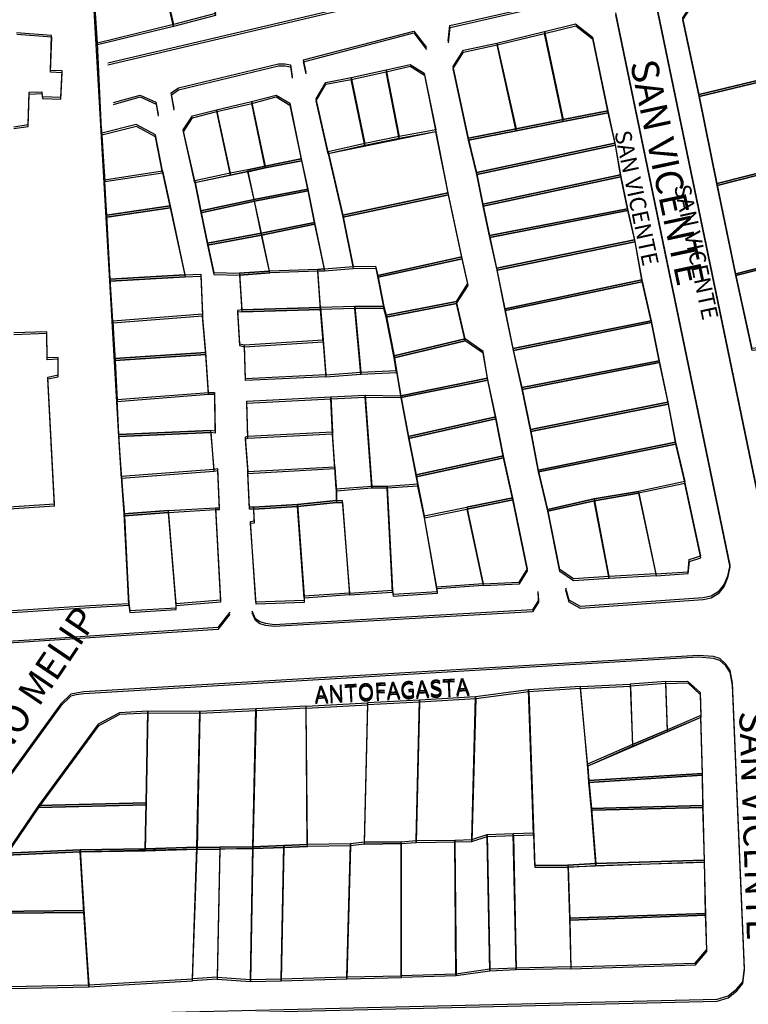
# Model space of a CAD drawing. Units: inches. Extents: x 394044 to 418064, y 6252608 to 6284423.
# Drawn here: x 403630 to 403817, y 6268393 to 6268645 of the extents above; entities that cross this region are included whole.
import ezdxf

# ---------------------------------------------------------------- set-up
doc = ezdxf.new("R2010")
doc.units = ezdxf.units.IN
doc.header["$MEASUREMENT"] = 0
for name, color, linetype in [('NO_VIVIENDA', 7, 'CONTINUOUS'), ('NOMBRE_C_GRANDE', 7, 'CONTINUOUS'), ('NOMBRE_CALL_CH', 1, 'CONTINUOUS'), ('NOMBRE_CALLE', 7, 'CONTINUOUS'), ('NOVIVIENDA_COM', 3, 'CONTINUOUS'), ('PARCELA', 7, 'CONTINUOUS'), ('SOLERA', 7, 'CONTINUOUS'), ('SOLERA_COMPLET', 54, 'CONTINUOUS')]:
    doc.layers.add(name, color=color, linetype=linetype)
doc.styles.add('AUDIT_D_050910191855-0', font='txt')
doc.styles.add('ROMANS', font='romans.shx')

msp = doc.modelspace()

# ---------------------------------------------------------------- linework, layer by layer
at = {"layer": 'NO_VIVIENDA', "color": 3}
for points in [[(403628.87, 6268617.47), (403632.52, 6268618.03), (403632.8, 6268626.3), (403636.03, 6268626.44), (403636.17, 6268625.18), (403640.93, 6268625.04), (403641.22, 6268631.77), (403638.27, 6268631.91), (403638.55, 6268640.89), (403629.58, 6268641.59)], [(403619.76, 6268519.45), (403639.25, 6268520.71), (403637.57, 6268553.24), (403640.23, 6268553.8), (403640.23, 6268558.29), (403637.43, 6268558.15), (403637.29, 6268564.88), (403628.87, 6268564.6)]]:
    msp.add_lwpolyline(points, dxfattribs=at)
at = {"layer": 'NOVIVIENDA_COM'}
for points in [[(403628.86, 6268617.96), (403632.51, 6268618.52), (403632.79, 6268626.79), (403636.01, 6268626.93), (403636.15, 6268625.67), (403640.92, 6268625.53), (403641.2, 6268632.26), (403638.26, 6268632.4), (403638.54, 6268641.38), (403629.56, 6268642.08)], [(403619.74, 6268519.94), (403639.24, 6268521.2), (403637.55, 6268553.73), (403640.22, 6268554.29), (403640.22, 6268558.78), (403637.41, 6268558.64), (403637.27, 6268565.37), (403628.86, 6268565.09)]]:
    msp.add_lwpolyline(points, dxfattribs=at)
at = {"layer": 'PARCELA', "color": 253}
for points in [[(403621.71, 6268493.43), (403648.35, 6268495.12), (403658.31, 6268495.68), (403657.19, 6268518.67), (403656.49, 6268528.21), (403655.78, 6268539.01), (403655.36, 6268547.98), (403654.8, 6268558.5), (403654.24, 6268568.04), (403653.54, 6268578.83), (403652.7, 6268595.24), (403652.14, 6268604.36), (403651.3, 6268617.26), (403650.31, 6268639.41), (403647.79, 6268676.57), (403661.81, 6268678.96), (403655.5, 6268712.47)], [(403680.6, 6268646.99), (403669.81, 6268644.18), (403661.81, 6268678.96), (403673.31, 6268681.62), (403680.6, 6268646.99)], [(403669.81, 6268644.18), (403650.31, 6268639.41), (403647.79, 6268676.57), (403661.81, 6268678.96), (403669.81, 6268644.18)], [(403804.71, 6268626.23), (403800.5, 6268645.86), (403803.87, 6268651.05), (403863.05, 6268665.08), (403868.37, 6268641.52), (403804.71, 6268626.23)], [(403765.02, 6268642.36), (403773.02, 6268644.32), (403777.36, 6268640.96), (403781.29, 6268622.03), (403769.79, 6268619.78), (403765.02, 6268642.36)], [(403752.82, 6268639.41), (403765.02, 6268642.36), (403769.79, 6268619.78), (403757.73, 6268617.4), (403752.82, 6268639.41)], [(403809.34, 6268603.37), (403804.71, 6268626.23), (403868.37, 6268641.52), (403873, 6268619.5), (403809.34, 6268603.37)], [(403745.53, 6268615.01), (403741.61, 6268633.38), (403744.27, 6268637.59), (403752.82, 6268639.41), (403757.73, 6268617.4), (403745.53, 6268615.01)], [(403724.36, 6268632.54), (403730.53, 6268633.94), (403734.17, 6268631.7), (403737.12, 6268617.12), (403727.72, 6268615.43), (403724.36, 6268632.54)], [(403709.49, 6268611.51), (403706.41, 6268625.11), (403708.93, 6268629.32), (403715.38, 6268630.58), (403718.89, 6268613.61), (403709.49, 6268611.51)], [(403715.38, 6268630.58), (403724.36, 6268632.54), (403727.72, 6268615.43), (403718.89, 6268613.61), (403715.38, 6268630.58)], [(403689.86, 6268624.41), (403696.17, 6268626.09), (403699.68, 6268623.99), (403702.62, 6268609.68), (403693.37, 6268607.86), (403689.86, 6268624.41)], [(403680.89, 6268622.31), (403689.86, 6268624.41), (403693.37, 6268607.86), (403688.88, 6268606.88), (403684.39, 6268606.04), (403680.89, 6268622.31)], [(403675.28, 6268604.08), (403672.33, 6268617.12), (403674.72, 6268620.76), (403680.89, 6268622.31), (403684.39, 6268606.04), (403675.28, 6268604.08)], [(403781.29, 6268622.03), (403783.11, 6268613.75), (403747.64, 6268606.18), (403745.53, 6268615.01), (403757.73, 6268617.4), (403769.79, 6268619.78), (403781.29, 6268622.03)], [(403651.3, 6268617.26), (403652.14, 6268604.36), (403667, 6268606.6), (403665.18, 6268615.85), (403660.27, 6268618.52), (403651.44, 6268616.28)], [(403814.1, 6268580.24), (403809.34, 6268603.37), (403873, 6268619.5), (403874.68, 6268611.51), (403875.67, 6268604.92), (403876.79, 6268596.22), (403814.1, 6268580.24)], [(403740.34, 6268600.99), (403737.12, 6268617.12), (403727.72, 6268615.43), (403718.89, 6268613.61), (403709.49, 6268611.51), (403713.28, 6268595.24), (403740.34, 6268600.99)], [(403783.11, 6268613.75), (403784.52, 6268605.62), (403749.32, 6268598.05), (403747.64, 6268606.18), (403783.11, 6268613.75)], [(403702.62, 6268609.68), (403704.3, 6268601.97), (403690.56, 6268599.31), (403688.88, 6268606.88), (403693.37, 6268607.86), (403702.62, 6268609.68)], [(403667, 6268606.6), (403668.97, 6268597.62), (403652.7, 6268595.24), (403652.14, 6268604.36), (403667, 6268606.6)], [(403675.28, 6268604.08), (403676.82, 6268596.36), (403690.56, 6268599.31), (403688.88, 6268606.88), (403684.39, 6268606.04), (403675.28, 6268604.08)], [(403784.52, 6268605.62), (403786.34, 6268596.92), (403751, 6268590.05), (403749.32, 6268598.05), (403784.52, 6268605.62)], [(403704.3, 6268601.97), (403705.99, 6268593.42), (403692.38, 6268590.61), (403690.56, 6268599.31), (403704.3, 6268601.97)], [(403743.85, 6268584.58), (403740.34, 6268600.99), (403713.28, 6268595.24), (403715.94, 6268582.06), (403721.69, 6268582.2), (403722.25, 6268579.82), (403743.85, 6268584.58)], [(403676.82, 6268596.36), (403678.5, 6268588.09), (403692.38, 6268590.61), (403690.56, 6268599.31), (403676.82, 6268596.36)], [(403668.97, 6268597.62), (403672.75, 6268579.96), (403653.54, 6268578.83), (403652.7, 6268595.24), (403668.97, 6268597.62)], [(403786.34, 6268596.92), (403788.16, 6268588.93), (403752.82, 6268581.64), (403751, 6268590.05), (403786.34, 6268596.92)], [(403814.1, 6268580.24), (403876.79, 6268596.22), (403879.45, 6268587.95), (403881.7, 6268578.97), (403891.37, 6268578.55), (403892.63, 6268566.21), (403876.09, 6268566.35), (403858.42, 6268565.09), (403849.16, 6268564.67), (403841.73, 6268563.69), (403818.31, 6268561.02), (403814.1, 6268580.24)], [(403705.99, 6268593.42), (403708.51, 6268581.5), (403706.83, 6268581.36), (403694.49, 6268580.94), (403692.38, 6268590.61), (403705.99, 6268593.42)], [(403678.5, 6268588.09), (403680.18, 6268580.52), (403686.77, 6268580.38), (403694.49, 6268580.94), (403692.38, 6268590.61), (403678.5, 6268588.09)], [(403788.16, 6268588.93), (403789.98, 6268578.69), (403754.93, 6268571.26), (403752.82, 6268581.64), (403788.16, 6268588.93)], [(403742.45, 6268573.08), (403745.39, 6268577.71), (403743.85, 6268584.58), (403722.25, 6268579.82), (403723.8, 6268571.82), (403724.36, 6268569.58), (403742.45, 6268573.08)], [(403672.75, 6268579.96), (403676.82, 6268580.1), (403677.24, 6268569.86), (403654.24, 6268568.04), (403653.54, 6268578.83), (403672.75, 6268579.96)], [(403687.34, 6268570.98), (403707.53, 6268571.54), (403706.83, 6268581.36), (403694.49, 6268580.94), (403686.77, 6268580.38), (403687.34, 6268570.98)], [(403708.51, 6268581.5), (403715.94, 6268582.06), (403721.69, 6268582.2), (403722.25, 6268579.82), (403723.8, 6268571.82), (403716.36, 6268571.82), (403707.53, 6268571.54), (403706.83, 6268581.36), (403708.51, 6268581.5)], [(403789.98, 6268578.69), (403792.37, 6268568.18), (403757.03, 6268561.02), (403754.93, 6268571.26), (403789.98, 6268578.69)], [(403744.69, 6268563.55), (403742.45, 6268573.08), (403724.36, 6268569.58), (403726.46, 6268559.2), (403744.69, 6268563.55)], [(403688.04, 6268562.01), (403708.23, 6268563.27), (403707.53, 6268571.54), (403687.34, 6268570.98), (403686.21, 6268570.84), (403686.77, 6268562.29), (403688.04, 6268562.01)], [(403708.93, 6268554.29), (403717.91, 6268554.99), (403716.36, 6268571.82), (403707.53, 6268571.54), (403708.23, 6268563.27), (403708.93, 6268554.29)], [(403717.91, 6268554.99), (403727.02, 6268555.42), (403726.46, 6268559.2), (403724.36, 6268569.58), (403723.8, 6268571.82), (403716.36, 6268571.82), (403717.91, 6268554.99)], [(403677.24, 6268569.86), (403654.24, 6268568.04), (403654.8, 6268558.5), (403678.08, 6268560.04), (403677.24, 6268569.86)], [(403792.37, 6268568.18), (403794.47, 6268557.94), (403759.27, 6268551.07), (403757.03, 6268561.02), (403792.37, 6268568.18)], [(403708.93, 6268554.29), (403688.32, 6268553.31), (403688.04, 6268562.01), (403708.23, 6268563.27), (403708.93, 6268554.29)], [(403750.44, 6268553.45), (403749.32, 6268560.32), (403744.69, 6268563.55), (403726.46, 6268559.2), (403727.02, 6268555.42), (403728.14, 6268548.96), (403750.44, 6268553.45)], [(403678.08, 6268560.04), (403654.8, 6268558.5), (403655.36, 6268547.98), (403678.78, 6268549.81), (403678.08, 6268560.04)], [(403794.47, 6268557.94), (403796.72, 6268547.28), (403761.52, 6268540.27), (403759.27, 6268551.07), (403794.47, 6268557.94)], [(403752.54, 6268543.5), (403750.44, 6268553.45), (403728.14, 6268548.96), (403730.11, 6268538.45), (403752.54, 6268543.5)], [(403678.78, 6268549.81), (403680.32, 6268549.81), (403680.46, 6268539.85), (403679.34, 6268539.99), (403655.78, 6268539.01), (403655.36, 6268547.98), (403678.78, 6268549.81)], [(403688.88, 6268538.45), (403688.6, 6268547.56), (403710.19, 6268548.68), (403710.61, 6268539.57), (403688.88, 6268538.45)], [(403710.19, 6268548.68), (403719.03, 6268549.1), (403720.71, 6268525.69), (403711.6, 6268524.99), (403711.18, 6268530.73), (403710.61, 6268539.57), (403710.19, 6268548.68)], [(403719.03, 6268549.1), (403728.14, 6268548.96), (403730.11, 6268538.45), (403732.07, 6268528.63), (403732.49, 6268526.25), (403724.64, 6268525.69), (403720.71, 6268525.69), (403719.03, 6268549.1)], [(403796.72, 6268547.28), (403798.68, 6268537.05), (403763.48, 6268529.89), (403761.52, 6268540.27), (403796.72, 6268547.28)], [(403754.51, 6268533.54), (403752.54, 6268543.5), (403730.11, 6268538.45), (403732.07, 6268528.63), (403754.51, 6268533.54)], [(403679.34, 6268539.99), (403680.18, 6268530.03), (403656.49, 6268528.21), (403655.78, 6268539.01), (403679.34, 6268539.99)], [(403688.88, 6268529.47), (403711.18, 6268530.73), (403710.61, 6268539.57), (403688.88, 6268538.45), (403688.18, 6268538.31), (403688.88, 6268529.47)], [(403798.68, 6268537.05), (403801.06, 6268526.95), (403789.14, 6268524.42), (403777.78, 6268522.46), (403765.87, 6268519.8), (403763.48, 6268529.89), (403798.68, 6268537.05)], [(403756.89, 6268522.74), (403754.51, 6268533.54), (403732.07, 6268528.63), (403732.49, 6268526.25), (403734.17, 6268518.11), (403745.11, 6268520.36), (403756.89, 6268522.74)], [(403680.18, 6268530.03), (403656.49, 6268528.21), (403657.19, 6268518.67), (403668.54, 6268519.52), (403680.6, 6268520.22), (403681.59, 6268520.22), (403681.17, 6268530.17), (403680.18, 6268530.03)], [(403689.3, 6268520.36), (403688.88, 6268529.47), (403711.18, 6268530.73), (403711.6, 6268524.99), (403711.6, 6268522.04), (403701.64, 6268521.06), (403690.42, 6268520.36), (403689.3, 6268520.36)], [(403726.04, 6268499.04), (403724.64, 6268525.69), (403720.71, 6268525.69), (403711.6, 6268524.99), (403711.6, 6268522.04), (403713.14, 6268522.04), (403714.96, 6268498.34), (403726.04, 6268499.04)], [(403737.4, 6268499.88), (403734.17, 6268518.11), (403732.49, 6268526.25), (403724.64, 6268525.69), (403726.04, 6268499.04), (403726.18, 6268498.06), (403737.54, 6268498.76), (403737.4, 6268499.88)], [(403793.63, 6268503.25), (403801.9, 6268503.81), (403802.19, 6268506.9), (403805.13, 6268507.88), (403801.06, 6268526.95), (403789.14, 6268524.42), (403793.63, 6268503.25)], [(403714.96, 6268498.34), (403703.32, 6268497.5), (403701.64, 6268521.06), (403711.6, 6268522.04), (403713.14, 6268522.04), (403714.96, 6268498.34)], [(403749.32, 6268500.73), (403758.57, 6268501.15), (403760.68, 6268504.51), (403756.89, 6268522.74), (403745.11, 6268520.36), (403749.32, 6268500.73)], [(403781.57, 6268502.55), (403772.46, 6268501.99), (403768.95, 6268504.37), (403765.87, 6268519.8), (403777.78, 6268522.46), (403781.57, 6268502.55)], [(403793.63, 6268503.25), (403781.57, 6268502.55), (403777.78, 6268522.46), (403789.14, 6268524.42), (403793.63, 6268503.25)], [(403670.51, 6268495.54), (403668.54, 6268519.52), (403657.19, 6268518.67), (403658.31, 6268495.68), (403658.59, 6268493.85), (403670.51, 6268494.56), (403670.51, 6268495.54)], [(403681.87, 6268496.52), (403670.51, 6268495.54), (403668.54, 6268519.52), (403680.6, 6268520.22), (403681.87, 6268496.52)], [(403703.32, 6268497.5), (403703.32, 6268496.38), (403690.98, 6268495.96), (403689.58, 6268516.71), (403690.56, 6268516.85), (403690.42, 6268520.36), (403701.64, 6268521.06), (403703.32, 6268497.5)], [(403749.32, 6268500.73), (403737.4, 6268499.88), (403734.17, 6268518.11), (403745.11, 6268520.36), (403749.32, 6268500.73)], [(403760.96, 6268473.52), (403762.22, 6268436.78), (403762.5, 6268428.51), (403771.05, 6268428.51), (403778.21, 6268428.93), (403777.08, 6268443.09), (403776.38, 6268450.24), (403776.1, 6268454.45), (403774.28, 6268474.36), (403760.96, 6268473.52)], [(403787.04, 6268474.92), (403787.6, 6268459.5), (403776.1, 6268454.45), (403774.28, 6268474.36), (403787.04, 6268474.92)], [(403787.04, 6268474.92), (403787.6, 6268459.5), (403796.58, 6268463.28), (403796.16, 6268475.62), (403787.04, 6268474.92)], [(403796.58, 6268463.28), (403796.16, 6268475.62), (403801.76, 6268475.76), (403804.99, 6268472.82), (403805.13, 6268466.93), (403796.58, 6268463.28)], [(403747.35, 6268471.7), (403732.91, 6268470.86), (403732.07, 6268434.82), (403742.03, 6268434.96), (403746.37, 6268435.1), (403747.35, 6268471.7)], [(403747.35, 6268471.7), (403746.37, 6268435.1), (403750.3, 6268436.36), (403757.03, 6268436.64), (403762.22, 6268436.78), (403760.96, 6268473.52), (403747.35, 6268471.7)], [(403703.88, 6268469.31), (403690.98, 6268468.61), (403690.14, 6268433.27), (403698.13, 6268433.55), (403704.16, 6268433.84), (403703.88, 6268469.31)], [(403719.59, 6268470.15), (403718.75, 6268434.4), (403715.24, 6268433.98), (403704.16, 6268433.84), (403703.88, 6268469.31), (403719.59, 6268470.15)], [(403732.91, 6268470.86), (403719.59, 6268470.15), (403718.75, 6268434.4), (403728.28, 6268434.54), (403732.07, 6268434.82), (403732.91, 6268470.86)], [(403635.17, 6268443.79), (403662.8, 6268444.49), (403663.22, 6268468.05), (403655.92, 6268467.63), (403650.46, 6268464.69), (403635.17, 6268443.79)], [(403663.22, 6268468.05), (403662.8, 6268444.49), (403662.51, 6268432.71), (403675.84, 6268433.13), (403676.54, 6268467.91), (403663.22, 6268468.05)], [(403690.98, 6268468.61), (403676.54, 6268467.91), (403675.84, 6268433.13), (403690.14, 6268433.27), (403690.98, 6268468.61)], [(403805.13, 6268466.93), (403796.58, 6268463.28), (403787.6, 6268459.5), (403776.1, 6268454.45), (403776.38, 6268450.24), (403805.55, 6268452.07), (403805.13, 6268466.93)], [(403805.55, 6268452.07), (403776.38, 6268450.24), (403777.08, 6268443.09), (403805.69, 6268443.79), (403805.55, 6268452.07)], [(403626.9, 6268431.59), (403645.83, 6268432.43), (403662.51, 6268432.71), (403662.8, 6268444.49), (403635.17, 6268443.79), (403626.9, 6268431.59)], [(403805.69, 6268443.79), (403777.08, 6268443.09), (403778.21, 6268428.93), (403806.11, 6268429.77), (403805.69, 6268443.79)], [(403742.31, 6268400.6), (403742.03, 6268434.96), (403746.37, 6268435.1), (403750.3, 6268436.36), (403751, 6268401.86), (403742.31, 6268400.6)], [(403751, 6268401.86), (403750.3, 6268436.36), (403757.03, 6268436.64), (403757.73, 6268402.14), (403751, 6268401.86)], [(403757.73, 6268402.14), (403757.03, 6268436.64), (403762.22, 6268436.78), (403762.5, 6268428.51), (403771.05, 6268428.51), (403771.47, 6268414.9), (403771.75, 6268402.42), (403757.73, 6268402.14)], [(403689.58, 6268399.2), (403697.43, 6268399.34), (403698.13, 6268433.55), (403690.14, 6268433.27), (403689.58, 6268399.2)], [(403714.26, 6268399.9), (403715.24, 6268433.98), (403704.16, 6268433.84), (403698.13, 6268433.55), (403697.43, 6268399.34), (403714.26, 6268399.9)], [(403728.28, 6268400.18), (403728.28, 6268434.54), (403718.75, 6268434.4), (403715.24, 6268433.98), (403714.26, 6268399.9), (403728.28, 6268400.18)], [(403742.31, 6268400.6), (403728.28, 6268400.18), (403728.28, 6268434.54), (403732.07, 6268434.82), (403742.03, 6268434.96), (403742.31, 6268400.6)], [(403626.9, 6268431.59), (403615.96, 6268416.59), (403646.81, 6268416.87), (403645.83, 6268432.43), (403626.9, 6268431.59)], [(403674.72, 6268399.34), (403675.84, 6268433.13), (403662.51, 6268432.71), (403645.83, 6268432.43), (403646.81, 6268416.87), (403648.07, 6268397.8), (403674.72, 6268399.34)], [(403674.72, 6268399.34), (403675.84, 6268433.13), (403681.73, 6268433.13), (403681.03, 6268399.76), (403674.72, 6268399.34)], [(403689.58, 6268399.2), (403690.14, 6268433.27), (403681.73, 6268433.13), (403681.03, 6268399.76), (403689.58, 6268399.2)], [(403806.11, 6268429.77), (403778.21, 6268428.93), (403771.05, 6268428.51), (403771.47, 6268414.9), (403806.39, 6268416.17), (403806.11, 6268429.77)], [(403615.96, 6268416.59), (403609.93, 6268408.31), (403615.82, 6268403.83), (403627.88, 6268404.11), (403628.02, 6268397.37), (403648.07, 6268397.8), (403646.81, 6268416.87), (403615.96, 6268416.59)], [(403806.39, 6268416.17), (403771.47, 6268414.9), (403771.75, 6268402.42), (403803.73, 6268403.4), (403806.67, 6268406.91), (403806.39, 6268416.17)]]:
    msp.add_lwpolyline(points, dxfattribs=at)
at = {"layer": 'PARCELA', "color": 8}
for points in [[(403621.72, 6268492.94), (403648.37, 6268494.63), (403658.32, 6268495.19), (403657.2, 6268518.18), (403655.8, 6268538.52), (403647.81, 6268676.09), (403661.83, 6268678.47), (403655.52, 6268711.98)], [(403680.62, 6268646.5), (403669.82, 6268643.69), (403661.83, 6268678.47), (403673.33, 6268681.13), (403680.62, 6268646.5)], [(403669.82, 6268643.69), (403650.33, 6268638.92), (403647.81, 6268676.09), (403661.83, 6268678.47), (403669.82, 6268643.69)], [(403804.72, 6268625.74), (403800.52, 6268645.37), (403803.88, 6268650.56), (403863.06, 6268664.59), (403868.39, 6268641.03), (403804.72, 6268625.74)], [(403765.04, 6268641.87), (403773.03, 6268643.83), (403777.38, 6268640.47), (403781.31, 6268621.54), (403769.81, 6268619.29), (403765.04, 6268641.87)], [(403752.84, 6268638.92), (403765.04, 6268641.87), (403769.81, 6268619.29), (403757.75, 6268616.91), (403752.84, 6268638.92)], [(403809.35, 6268602.88), (403804.72, 6268625.74), (403868.39, 6268641.03), (403873.02, 6268619.01), (403809.35, 6268602.88)], [(403745.55, 6268614.52), (403741.62, 6268632.89), (403744.28, 6268637.1), (403752.84, 6268638.92), (403757.75, 6268616.91), (403745.55, 6268614.52)], [(403724.37, 6268632.05), (403730.54, 6268633.45), (403734.19, 6268631.21), (403737.13, 6268616.63), (403727.74, 6268614.94), (403724.37, 6268632.05)], [(403715.4, 6268630.09), (403724.37, 6268632.05), (403727.74, 6268614.94), (403718.9, 6268613.12), (403715.4, 6268630.09)], [(403709.51, 6268611.02), (403706.42, 6268624.62), (403708.95, 6268628.83), (403715.4, 6268630.09), (403718.9, 6268613.12), (403709.51, 6268611.02)], [(403689.88, 6268623.92), (403696.19, 6268625.6), (403699.69, 6268623.5), (403702.64, 6268609.19), (403693.38, 6268607.37), (403689.88, 6268623.92)], [(403680.9, 6268621.82), (403689.88, 6268623.92), (403693.38, 6268607.37), (403684.41, 6268605.55), (403680.9, 6268621.82)], [(403675.29, 6268603.59), (403672.35, 6268616.63), (403674.73, 6268620.27), (403680.9, 6268621.82), (403684.41, 6268605.55), (403675.29, 6268603.59)], [(403781.31, 6268621.54), (403783.13, 6268613.26), (403747.65, 6268605.69), (403745.55, 6268614.52), (403757.75, 6268616.91), (403769.81, 6268619.29), (403781.31, 6268621.54)], [(403651.31, 6268616.77), (403652.15, 6268603.87), (403667.02, 6268606.11), (403665.19, 6268615.37), (403660.29, 6268618.03), (403651.45, 6268615.79)], [(403814.12, 6268579.75), (403809.35, 6268602.88), (403873.02, 6268619.01), (403874.7, 6268611.02), (403876.8, 6268595.73), (403814.12, 6268579.75)], [(403740.36, 6268600.5), (403737.13, 6268616.63), (403709.51, 6268611.02), (403713.29, 6268594.75), (403740.36, 6268600.5)], [(403783.13, 6268613.26), (403784.53, 6268605.13), (403749.33, 6268597.56), (403747.65, 6268605.69), (403783.13, 6268613.26)], [(403702.64, 6268609.19), (403704.32, 6268601.48), (403690.58, 6268598.82), (403688.89, 6268606.39), (403693.38, 6268607.37), (403702.64, 6268609.19)], [(403667.02, 6268606.11), (403668.98, 6268597.14), (403652.71, 6268594.75), (403652.15, 6268603.87), (403667.02, 6268606.11)], [(403675.29, 6268603.59), (403676.83, 6268595.87), (403690.58, 6268598.82), (403688.89, 6268606.39), (403675.29, 6268603.59)], [(403784.53, 6268605.13), (403786.35, 6268596.43), (403751.02, 6268589.56), (403749.33, 6268597.56), (403784.53, 6268605.13)], [(403704.32, 6268601.48), (403706, 6268592.93), (403692.4, 6268590.12), (403690.58, 6268598.82), (403704.32, 6268601.48)], [(403743.86, 6268584.09), (403740.36, 6268600.5), (403713.29, 6268594.75), (403715.96, 6268581.57), (403721.71, 6268581.71), (403722.27, 6268579.33), (403743.86, 6268584.09)], [(403676.83, 6268595.87), (403678.52, 6268587.6), (403692.4, 6268590.12), (403690.58, 6268598.82), (403676.83, 6268595.87)], [(403668.98, 6268597.14), (403672.77, 6268579.47), (403653.56, 6268578.34), (403652.71, 6268594.75), (403668.98, 6268597.14)], [(403786.35, 6268596.43), (403788.18, 6268588.44), (403752.84, 6268581.15), (403751.02, 6268589.56), (403786.35, 6268596.43)], [(403814.12, 6268579.75), (403876.8, 6268595.73), (403879.47, 6268587.46), (403881.71, 6268578.48), (403891.39, 6268578.06), (403892.65, 6268565.72), (403876.1, 6268565.86), (403849.18, 6268564.18), (403818.33, 6268560.53), (403814.12, 6268579.75)], [(403706, 6268592.93), (403708.53, 6268581.01), (403706.84, 6268580.87), (403694.5, 6268580.45), (403692.4, 6268590.12), (403706, 6268592.93)], [(403678.52, 6268587.6), (403680.2, 6268580.03), (403686.79, 6268579.89), (403694.5, 6268580.45), (403692.4, 6268590.12), (403678.52, 6268587.6)], [(403788.18, 6268588.44), (403790, 6268578.2), (403754.94, 6268570.77), (403752.84, 6268581.15), (403788.18, 6268588.44)], [(403742.46, 6268572.59), (403745.41, 6268577.22), (403743.86, 6268584.09), (403722.27, 6268579.33), (403723.81, 6268571.33), (403724.37, 6268569.09), (403742.46, 6268572.59)], [(403687.35, 6268570.49), (403707.54, 6268571.05), (403706.84, 6268580.87), (403694.5, 6268580.45), (403686.79, 6268579.89), (403687.35, 6268570.49)], [(403708.53, 6268581.01), (403715.96, 6268581.57), (403721.71, 6268581.71), (403723.81, 6268571.33), (403716.38, 6268571.33), (403707.54, 6268571.05), (403706.84, 6268580.87), (403708.53, 6268581.01)], [(403672.77, 6268579.47), (403676.83, 6268579.61), (403677.25, 6268569.37), (403654.26, 6268567.55), (403653.56, 6268578.34), (403672.77, 6268579.47)], [(403790, 6268578.2), (403792.38, 6268567.69), (403757.05, 6268560.53), (403754.94, 6268570.77), (403790, 6268578.2)], [(403744.71, 6268563.06), (403742.46, 6268572.59), (403724.37, 6268569.09), (403726.48, 6268558.71), (403744.71, 6268563.06)], [(403688.05, 6268561.52), (403708.25, 6268562.78), (403707.54, 6268571.05), (403687.35, 6268570.49), (403686.23, 6268570.35), (403686.79, 6268561.8), (403688.05, 6268561.52)], [(403708.95, 6268553.8), (403717.92, 6268554.5), (403716.38, 6268571.33), (403707.54, 6268571.05), (403708.95, 6268553.8)], [(403717.92, 6268554.5), (403727.04, 6268554.93), (403726.48, 6268558.71), (403724.37, 6268569.09), (403723.81, 6268571.33), (403716.38, 6268571.33), (403717.92, 6268554.5)], [(403677.25, 6268569.37), (403654.26, 6268567.55), (403654.82, 6268558.01), (403678.1, 6268559.55), (403677.25, 6268569.37)], [(403792.38, 6268567.69), (403794.49, 6268557.45), (403759.29, 6268550.58), (403757.05, 6268560.53), (403792.38, 6268567.69)], [(403708.95, 6268553.8), (403688.33, 6268552.82), (403688.05, 6268561.52), (403708.25, 6268562.78), (403708.95, 6268553.8)], [(403750.46, 6268552.96), (403749.33, 6268559.83), (403744.71, 6268563.06), (403726.48, 6268558.71), (403728.16, 6268548.47), (403750.46, 6268552.96)], [(403678.1, 6268559.55), (403654.82, 6268558.01), (403655.38, 6268547.49), (403678.8, 6268549.32), (403678.1, 6268559.55)], [(403794.49, 6268557.45), (403796.73, 6268546.79), (403761.53, 6268539.78), (403759.29, 6268550.58), (403794.49, 6268557.45)], [(403752.56, 6268543.01), (403750.46, 6268552.96), (403728.16, 6268548.47), (403730.12, 6268537.96), (403752.56, 6268543.01)], [(403678.8, 6268549.32), (403680.34, 6268549.32), (403680.48, 6268539.36), (403679.36, 6268539.5), (403655.8, 6268538.52), (403655.38, 6268547.49), (403678.8, 6268549.32)], [(403688.89, 6268537.96), (403688.61, 6268547.07), (403710.21, 6268548.19), (403710.63, 6268539.08), (403688.89, 6268537.96)], [(403710.21, 6268548.19), (403719.04, 6268548.62), (403720.73, 6268525.2), (403711.61, 6268524.5), (403710.63, 6268539.08), (403710.21, 6268548.19)], [(403719.04, 6268548.62), (403728.16, 6268548.47), (403732.51, 6268525.76), (403724.65, 6268525.2), (403720.73, 6268525.2), (403719.04, 6268548.62)], [(403796.73, 6268546.79), (403798.69, 6268536.56), (403763.5, 6268529.4), (403761.53, 6268539.78), (403796.73, 6268546.79)], [(403754.52, 6268533.05), (403752.56, 6268543.01), (403730.12, 6268537.96), (403732.08, 6268528.14), (403754.52, 6268533.05)], [(403679.36, 6268539.5), (403680.2, 6268529.54), (403656.5, 6268527.72), (403655.8, 6268538.52), (403679.36, 6268539.5)], [(403688.89, 6268528.98), (403711.19, 6268530.24), (403710.63, 6268539.08), (403688.89, 6268537.96), (403688.19, 6268537.82), (403688.89, 6268528.98)], [(403798.69, 6268536.56), (403801.08, 6268526.46), (403789.16, 6268523.93), (403777.8, 6268521.97), (403765.88, 6268519.31), (403763.5, 6268529.4), (403798.69, 6268536.56)], [(403756.91, 6268522.25), (403754.52, 6268533.05), (403732.08, 6268528.14), (403734.19, 6268517.62), (403745.13, 6268519.87), (403756.91, 6268522.25)], [(403680.2, 6268529.54), (403656.5, 6268527.72), (403657.2, 6268518.18), (403668.56, 6268519.03), (403680.62, 6268519.73), (403681.6, 6268519.73), (403681.18, 6268529.68), (403680.2, 6268529.54)], [(403689.31, 6268519.87), (403688.89, 6268528.98), (403711.19, 6268530.24), (403711.61, 6268524.5), (403711.61, 6268521.55), (403701.65, 6268520.57), (403690.44, 6268519.87), (403689.31, 6268519.87)], [(403726.05, 6268498.55), (403724.65, 6268525.2), (403720.73, 6268525.2), (403711.61, 6268524.5), (403711.61, 6268521.55), (403713.15, 6268521.55), (403714.98, 6268497.85), (403726.05, 6268498.55)], [(403737.41, 6268499.39), (403734.19, 6268517.62), (403732.51, 6268525.76), (403724.65, 6268525.2), (403726.05, 6268498.55), (403726.2, 6268497.57), (403737.55, 6268498.27), (403737.41, 6268499.39)], [(403793.65, 6268502.76), (403801.92, 6268503.32), (403802.2, 6268506.41), (403805.15, 6268507.39), (403801.08, 6268526.46), (403789.16, 6268523.93), (403793.65, 6268502.76)], [(403749.33, 6268500.24), (403758.59, 6268500.66), (403760.69, 6268504.02), (403756.91, 6268522.25), (403745.13, 6268519.87), (403749.33, 6268500.24)], [(403781.59, 6268502.06), (403772.47, 6268501.5), (403768.97, 6268503.88), (403765.88, 6268519.31), (403777.8, 6268521.97), (403781.59, 6268502.06)], [(403793.65, 6268502.76), (403781.59, 6268502.06), (403777.8, 6268521.97), (403789.16, 6268523.93), (403793.65, 6268502.76)], [(403681.88, 6268496.03), (403670.52, 6268495.05), (403668.56, 6268519.03), (403680.62, 6268519.73), (403681.88, 6268496.03)], [(403703.34, 6268497.01), (403703.34, 6268495.89), (403691, 6268495.47), (403689.59, 6268516.22), (403690.58, 6268516.36), (403690.44, 6268519.87), (403701.65, 6268520.57), (403703.34, 6268497.01)], [(403714.98, 6268497.85), (403703.34, 6268497.01), (403701.65, 6268520.57), (403711.61, 6268521.55), (403713.15, 6268521.55), (403714.98, 6268497.85)], [(403749.33, 6268500.24), (403737.41, 6268499.39), (403734.19, 6268517.62), (403745.13, 6268519.87), (403749.33, 6268500.24)], [(403670.52, 6268495.05), (403668.56, 6268519.03), (403657.2, 6268518.18), (403658.32, 6268495.19), (403658.6, 6268493.36), (403670.52, 6268494.07), (403670.52, 6268495.05)], [(403787.06, 6268474.43), (403787.62, 6268459.01), (403776.12, 6268453.96), (403774.29, 6268473.87), (403787.06, 6268474.43)], [(403787.06, 6268474.43), (403787.62, 6268459.01), (403796.59, 6268462.79), (403796.17, 6268475.13), (403787.06, 6268474.43)], [(403796.59, 6268462.79), (403796.17, 6268475.13), (403801.78, 6268475.27), (403805, 6268472.33), (403805.15, 6268466.44), (403796.59, 6268462.79)], [(403747.37, 6268471.21), (403746.39, 6268434.61), (403750.31, 6268435.87), (403757.05, 6268436.15), (403762.23, 6268436.29), (403760.97, 6268473.03), (403747.37, 6268471.21)], [(403760.97, 6268473.03), (403762.51, 6268428.02), (403771.07, 6268428.02), (403778.22, 6268428.44), (403777.1, 6268442.6), (403776.4, 6268449.75), (403776.12, 6268453.96), (403774.29, 6268473.87), (403760.97, 6268473.03)], [(403719.6, 6268469.67), (403718.76, 6268433.91), (403715.26, 6268433.49), (403704.18, 6268433.35), (403703.9, 6268468.82), (403719.6, 6268469.67)], [(403732.93, 6268470.37), (403719.6, 6268469.67), (403718.76, 6268433.91), (403728.3, 6268434.05), (403732.08, 6268434.33), (403732.93, 6268470.37)], [(403747.37, 6268471.21), (403732.93, 6268470.37), (403732.08, 6268434.33), (403742.04, 6268434.47), (403746.39, 6268434.61), (403747.37, 6268471.21)], [(403635.19, 6268443.3), (403662.81, 6268444), (403663.23, 6268467.56), (403655.94, 6268467.14), (403650.47, 6268464.2), (403635.19, 6268443.3)], [(403663.23, 6268467.56), (403662.53, 6268432.22), (403675.85, 6268432.64), (403676.55, 6268467.42), (403663.23, 6268467.56)], [(403691, 6268468.12), (403676.55, 6268467.42), (403675.85, 6268432.64), (403690.16, 6268432.78), (403691, 6268468.12)], [(403703.9, 6268468.82), (403691, 6268468.12), (403690.16, 6268432.78), (403698.15, 6268433.06), (403704.18, 6268433.35), (403703.9, 6268468.82)], [(403805.15, 6268466.44), (403776.12, 6268453.96), (403776.4, 6268449.75), (403805.57, 6268451.58), (403805.15, 6268466.44)], [(403805.57, 6268451.58), (403776.4, 6268449.75), (403777.1, 6268442.6), (403805.71, 6268443.3), (403805.57, 6268451.58)], [(403626.91, 6268431.1), (403645.84, 6268431.94), (403662.53, 6268432.22), (403662.81, 6268444), (403635.19, 6268443.3), (403626.91, 6268431.1)], [(403805.71, 6268443.3), (403777.1, 6268442.6), (403778.22, 6268428.44), (403806.13, 6268429.28), (403805.71, 6268443.3)], [(403751.02, 6268401.37), (403750.31, 6268435.87), (403757.05, 6268436.15), (403757.75, 6268401.65), (403751.02, 6268401.37)], [(403757.75, 6268401.65), (403757.05, 6268436.15), (403762.23, 6268436.29), (403762.51, 6268428.02), (403771.07, 6268428.02), (403771.77, 6268401.93), (403757.75, 6268401.65)], [(403728.3, 6268399.69), (403728.3, 6268434.05), (403718.76, 6268433.91), (403715.26, 6268433.49), (403714.28, 6268399.41), (403728.3, 6268399.69)], [(403742.32, 6268400.11), (403728.3, 6268399.69), (403728.3, 6268434.05), (403732.08, 6268434.33), (403742.04, 6268434.47), (403742.32, 6268400.11)], [(403742.32, 6268400.11), (403742.04, 6268434.47), (403746.39, 6268434.61), (403750.31, 6268435.87), (403751.02, 6268401.37), (403742.32, 6268400.11)], [(403626.91, 6268431.1), (403615.97, 6268416.1), (403646.82, 6268416.38), (403645.84, 6268431.94), (403626.91, 6268431.1)], [(403674.73, 6268398.85), (403675.85, 6268432.64), (403645.84, 6268431.94), (403648.09, 6268397.31), (403674.73, 6268398.85)], [(403674.73, 6268398.85), (403675.85, 6268432.64), (403681.74, 6268432.64), (403681.04, 6268399.27), (403674.73, 6268398.85)], [(403689.59, 6268398.71), (403690.16, 6268432.78), (403681.74, 6268432.64), (403681.04, 6268399.27), (403689.59, 6268398.71)], [(403689.59, 6268398.71), (403697.45, 6268398.85), (403698.15, 6268433.06), (403690.16, 6268432.78), (403689.59, 6268398.71)], [(403714.28, 6268399.41), (403715.26, 6268433.49), (403704.18, 6268433.35), (403698.15, 6268433.06), (403697.45, 6268398.85), (403714.28, 6268399.41)], [(403806.13, 6268429.28), (403771.07, 6268428.02), (403771.49, 6268414.41), (403806.41, 6268415.68), (403806.13, 6268429.28)], [(403615.97, 6268416.1), (403609.94, 6268407.82), (403615.83, 6268403.34), (403627.89, 6268403.62), (403628.03, 6268396.89), (403648.09, 6268397.31), (403646.82, 6268416.38), (403615.97, 6268416.1)], [(403806.41, 6268415.68), (403771.49, 6268414.41), (403771.77, 6268401.93), (403803.74, 6268402.92), (403806.69, 6268406.42), (403806.41, 6268415.68)]]:
    msp.add_lwpolyline(points, dxfattribs=at)
at = {"layer": 'SOLERA', "color": 62}
for points in [[(403761.39, 6268737.79), (403764.48, 6268735.12), (403779.2, 6268666.55), (403777.1, 6268662.9), (403652.99, 6268633.74)], [(403740.78, 6268643.41), (403776.82, 6268651.68)], [(403783.27, 6268646.64), (403812.58, 6268505)], [(403740.36, 6268639.48), (403740.78, 6268643.41)], [(403703.2, 6268634.58), (403731.52, 6268642.01), (403734.75, 6268637.8)], [(403669.26, 6268626.16), (403671.08, 6268627.42), (403696.75, 6268633.6)], [(403696.75, 6268633.6), (403698.43, 6268633.6), (403699.83, 6268633.31)], [(403699.83, 6268633.31), (403700.25, 6268630.37)], [(403703.9, 6268631.49), (403703.2, 6268634.58)], [(403654.4, 6268623.64), (403661.27, 6268625.6)], [(403661.27, 6268625.6), (403665.33, 6268623.78), (403665.9, 6268620.69)], [(403669.96, 6268622.24), (403669.26, 6268626.16)], [(403812.58, 6268505), (403812.02, 6268502.2), (403811.18, 6268500.1), (403809.63, 6268498.13), (403807.81, 6268497.01)], [(403763.36, 6268498.27), (403763.5, 6268496.03)], [(403805.71, 6268496.59), (403774.29, 6268494.35), (403771.35, 6268496.03), (403770.51, 6268499.11)], [(403807.81, 6268497.01), (403805.71, 6268496.59)], [(403763.5, 6268496.03), (403761.95, 6268493.5), (403695.62, 6268489.72)], [(403684.27, 6268492.94), (403681.18, 6268489.02)], [(403690.86, 6268491.26), (403690.02, 6268493.22)], [(403691.98, 6268490.42), (403690.86, 6268491.26)], [(403695.62, 6268489.72), (403693.52, 6268490), (403691.98, 6268490.42)], [(403681.18, 6268489.02), (403398.34, 6268470.51)]]:
    msp.add_lwpolyline(points, dxfattribs=at)
at = {"layer": 'SOLERA', "color": 30}
for points in [[(403793.09, 6268651.97), (403824.5, 6268500.38)], [(403804.58, 6268481.87), (403646.82, 6268472.47)], [(403812.72, 6268477.94), (403811.6, 6268479.62), (403810.05, 6268481.02), (403808.37, 6268481.58), (403804.58, 6268481.87)], [(403813.28, 6268474.71), (403812.72, 6268477.94)], [(403816.36, 6268401.65), (403813.28, 6268474.71)], [(403643.46, 6268471.91), (403640.93, 6268469.38)], [(403646.82, 6268472.47), (403644.86, 6268472.19), (403643.46, 6268471.91)], [(403640.93, 6268469.38), (403596.9, 6268408.95)], [(403809.35, 6268393.66), (403812.16, 6268394.5), (403814.4, 6268396.32), (403815.94, 6268398.15), (403816.36, 6268401.65)], [(403604.76, 6268388.75), (403809.35, 6268393.66)]]:
    msp.add_lwpolyline(points, dxfattribs=at)
at = {"layer": 'SOLERA_COMPLET'}
for points in [[(403761.38, 6268738.28), (403764.46, 6268735.61), (403779.19, 6268667.04), (403777.08, 6268663.39), (403652.98, 6268634.23)], [(403740.76, 6268643.9), (403776.8, 6268652.17)], [(403783.25, 6268647.13), (403812.56, 6268505.49)], [(403740.34, 6268639.97), (403740.76, 6268643.9)], [(403703.18, 6268635.07), (403731.51, 6268642.5), (403734.73, 6268638.29)], [(403669.25, 6268626.65), (403671.07, 6268627.91), (403696.73, 6268634.08)], [(403696.73, 6268634.08), (403698.41, 6268634.08), (403699.82, 6268633.8)], [(403699.82, 6268633.8), (403700.24, 6268630.86)], [(403703.88, 6268631.98), (403703.18, 6268635.07)], [(403654.38, 6268624.13), (403661.25, 6268626.09)], [(403661.25, 6268626.09), (403665.32, 6268624.27), (403665.88, 6268621.18)], [(403669.95, 6268622.73), (403669.25, 6268626.65)], [(403812.56, 6268505.49), (403812, 6268502.69), (403811.16, 6268500.59), (403809.62, 6268498.62), (403807.79, 6268497.5)], [(403805.69, 6268497.08), (403774.28, 6268494.84), (403771.33, 6268496.52), (403770.49, 6268499.6)], [(403763.34, 6268498.76), (403763.48, 6268496.52)], [(403807.79, 6268497.5), (403805.69, 6268497.08)], [(403763.48, 6268496.52), (403761.94, 6268493.99), (403695.61, 6268490.21)], [(403684.25, 6268493.43), (403681.17, 6268489.51)], [(403690.84, 6268491.75), (403690, 6268493.71)], [(403691.96, 6268490.91), (403690.84, 6268491.75)], [(403681.17, 6268489.51), (403638.26, 6268486.56), (403621.71, 6268485.58), (403602.08, 6268484.32), (403567.58, 6268482.07), (403531.26, 6268479.83), (403489.75, 6268477.17), (403418.23, 6268472.4), (403398.32, 6268471)], [(403695.61, 6268490.21), (403693.51, 6268490.49), (403691.96, 6268490.91)]]:
    msp.add_lwpolyline(points, dxfattribs=at)
at = {"layer": 'SOLERA_COMPLET', "color": 42}
for points in [[(403793.07, 6268652.46), (403824.48, 6268500.87)], [(403804.57, 6268482.35), (403646.81, 6268472.96)], [(403812.7, 6268478.43), (403811.58, 6268480.11), (403810.04, 6268481.51), (403808.36, 6268482.07), (403804.57, 6268482.35)], [(403813.26, 6268475.2), (403812.7, 6268478.43)], [(403816.35, 6268402.14), (403813.26, 6268475.2)], [(403643.44, 6268472.4), (403640.92, 6268469.87)], [(403646.81, 6268472.96), (403644.85, 6268472.68), (403643.44, 6268472.4)], [(403640.92, 6268469.87), (403596.89, 6268409.43)], [(403809.34, 6268394.15), (403812.14, 6268394.99), (403814.39, 6268396.81), (403815.93, 6268398.64), (403816.35, 6268402.14)], [(403604.74, 6268389.24), (403809.34, 6268394.15)]]:
    msp.add_lwpolyline(points, dxfattribs=at)

# ---------------------------------------------------------------- texts
at = {"layer": 'NOMBRE_C_GRANDE', "style": 'AUDIT_D_050910191855-0'}
for s, rotation, p in [('SAN VICENTE', 282.0098, (403786.96, 6268634.34)), ('P A CERDA CAMINO MELIP', 55.978, (403586.48, 6268396.65)), ('SAN VICENTE', 271.9831, (403814.98, 6268468))]:
    msp.add_text(s, height=7.0115, rotation=rotation, dxfattribs=at).set_placement(p)
at = {"layer": 'NOMBRE_CALL_CH', "style": 'ROMANS'}
for s, rotation, p in [('SAN VICENTE', 282.0098, (403798.26, 6268602.67)), ('ANTOFAGASTA', 2.9794, (403706.11, 6268470.31))]:
    msp.add_text(s, height=4.2069, rotation=rotation, dxfattribs=at).set_placement(p)
at = {"layer": 'NOMBRE_CALLE', "style": 'AUDIT_D_050910191855-0'}
for s, rotation, p in [('SAN VICENTE', 282.0098, (403782.95, 6268616.51)), ('ANTOFAGASTA', 2.9794, (403706.13, 6268469.82))]:
    msp.add_text(s, height=4.2069, rotation=rotation, dxfattribs=at).set_placement(p)

doc.saveas('drawing.dxf')
